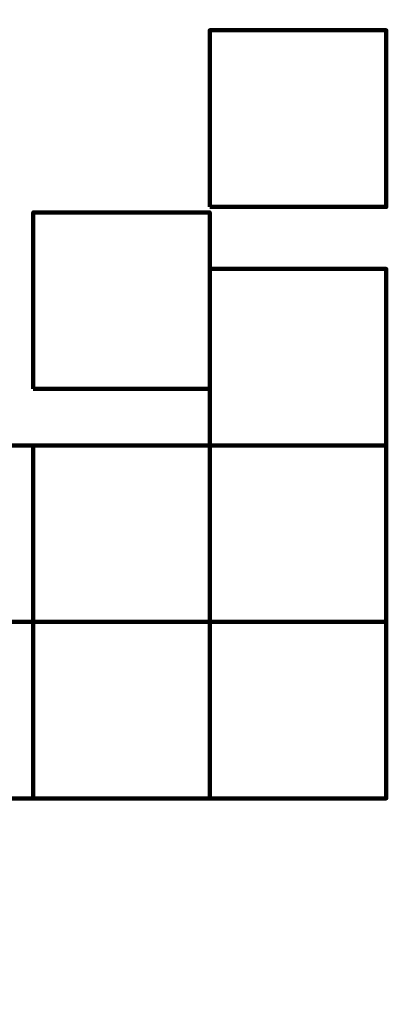
# Model space of a CAD drawing. Units: millimetres. Extents: x -6618 to 6594, y -5136 to 5136.
# Drawn here: x -4093 to -3678, y 2102 to 3217 of the extents above; entities that cross this region are included whole.
import ezdxf
from ezdxf.lldxf.tags import DXFTag

# ---------------------------------------------------------------- set-up
doc = ezdxf.new("R2010")
doc.units = ezdxf.units.MM
doc.header["$MEASUREMENT"] = 0
doc.layers.add('layer 1', color=7, linetype='Continuous')
tags = doc.linetypes.add('New Line1', pattern=[6, 3.9, -2.1]).pattern_tags.tags
tags[6:7] = [DXFTag(74, 4), DXFTag(75, 0), DXFTag(340, '0'), DXFTag(46, 1.0), DXFTag(50, 0.0), DXFTag(44, 0.0), DXFTag(45, 0.0)]
tags[4:5] = [DXFTag(74, 4), DXFTag(75, 0), DXFTag(340, '0'), DXFTag(46, 1.0), DXFTag(50, 0.0), DXFTag(44, 0.0), DXFTag(45, 0.0)]

msp = doc.modelspace()

# ---------------------------------------------------------------- linework, layer by layer
at = {"layer": 'layer 1', "color": 250, "linetype": 'New Line1', "lineweight": 100}
msp.add_open_spline([(-221.486, 57.0525), (596.4948, 230.7499), (1261.5497, 556.266), (2040.5828, 702.102), (2040.5828, 702.102), (2130.5734, 718.9483), (2223.3963, 727.7586), (2318.278, 727.7586), (2318.278, 727.7586), (2587.2864, 727.7586), (2845.379, 727.7586), (3114.3874, 727.7586), (3114.3874, 727.7586), (3129.8828, 727.7586), (4656.017, 570.2918), (4660.0549, 569.4094), (4660.0549, 569.4094), (4904.7272, 515.9403), (5127.0592, 402.7441), (5311.0186, 245.8723), (5311.0186, 245.8723), (5365.6586, 199.278), (6269.7512, -724.7565), (6292.0318, -754.3058), (6292.0318, -754.3058), (6481.3449, -1005.3793), (6593.5863, -1317.8362), (6593.5863, -1656.5103), (6593.5863, -1656.5103), (6587.87, -1994.7911), (6584.1796, -2332.9679), (6584.1796, -2671.072), (6584.1796, -2671.072), (6584.1796, -3297.5461), (6200.1269, -3834.32), (5654.617, -4058.7979), (5654.617, -4058.7979), (5217.9112, -4238.5029), (4555.6323, -4447.4055), (4082.2009, -4621.3574), (4082.2009, -4621.3574), (3920.9731, -4680.5973), (3746.7528, -4712.9386), (3564.9729, -4712.9386), (3564.9729, -4712.9386), (3130.7036, -4712.9386), (2742.7522, -4712.9386), (2308.4829, -4712.9386), (2308.4829, -4712.9386), (2252.4073, -4712.9386), (709.1007, -4436.038), (634.5716, -4413.5278), (634.5716, -4413.5278), (235.5462, -4293.0091), (-93.2755, -4010.7225), (-275.6782, -3642.9473), (-275.6782, -3642.9473), (-275.6782, -3642.9473), (-1140.7257, -3642.9473), (-1140.7257, -3642.9473), (-1140.7257, -3642.9473), (-1342.8371, -4353.267), (-2122.2563, -5136.2725), (-2893.0045, -5136.2725), (-2893.0045, -5136.2725), (-3028.9348, -5136.2725), (-3163.4743, -5136.2725), (-3299.4046, -5136.2725), (-3299.4046, -5136.2725), (-3402.0153, -5136.2725), (-3502.2186, -5125.9684), (-3599.0366, -5106.3388), (-3599.0366, -5106.3388), (-4282.3398, -4967.8008), (-4340.9559, -4862.2553), (-5249.1709, -4712.2456), (-5249.1709, -4712.2456), (-5854.6819, -4612.2327), (-6342.961, -4147.5835), (-6470.4897, -3543.9704), (-6470.4897, -3543.9704), (-6527.1227, -3275.9176), (-6618.0457, -2388.7694), (-6618.0457, -2139.3657), (-6618.0457, -2139.3657), (-6618.0457, -1968.5456), (-6618.0457, -1800.4925), (-6618.0457, -1629.6724), (-6618.0457, -1629.6724), (-6618.0457, -335.641), (-6522.2536, 1955.4439), (-6366.4995, 3220.9291), (-6366.4995, 3220.9291), (-6280.6142, 3918.7355), (-5694.5411, 4431.9922), (-5033.3035, 4592.8363), (-5033.3035, 4592.8363), (-4758.1656, 4924.7996), (-4342.7295, 5136.2727), (-3877.8804, 5136.2727), (-3877.8804, 5136.2727), (-3811.1581, 5136.2727), (-3744.6027, 5136.2727), (-3677.8804, 5136.2727), (-3677.8804, 5136.2727), (-2849.4533, 5136.2727), (-2177.8804, 4464.6999), (-2177.8804, 3636.2728), (-2177.8804, 3636.2728), (-2177.8804, 3588.6743), (-2180.1516, 3541.6101), (-2184.4888, 3495.1467), (-2184.4888, 3495.1467), (-2053.2475, 3272.2678), (-1977.8789, 3012.5484), (-1977.8789, 2735.1875), (-1977.8789, 2735.1875), (-1977.8789, 2668.465), (-1977.8789, 781.3311), (-1977.8789, 714.6086), (-1977.8789, 714.6086), (-1683.6774, 575.6648), (-1441.9293, 343.8814), (-1290.4455, 57.0525), (-1290.4455, 57.0525), (-1290.4455, 57.0525), (-221.486, 57.0525), (-221.486, 57.0525)], degree=3, knots=[0, 0, 0, 0, 0.03030303, 0.03030303, 0.03030303, 0.03030303, 0.060606061, 0.060606061, 0.060606061, 0.060606061, 0.090909091, 0.090909091, 0.090909091, 0.090909091, 0.121212121, 0.121212121, 0.121212121, 0.121212121, 0.151515152, 0.151515152, 0.151515152, 0.151515152, 0.181818182, 0.181818182, 0.181818182, 0.181818182, 0.212121212, 0.212121212, 0.212121212, 0.212121212, 0.242424242, 0.242424242, 0.242424242, 0.242424242, 0.272727273, 0.272727273, 0.272727273, 0.272727273, 0.303030303, 0.303030303, 0.303030303, 0.303030303, 0.333333333, 0.333333333, 0.333333333, 0.333333333, 0.363636364, 0.363636364, 0.363636364, 0.363636364, 0.393939394, 0.393939394, 0.393939394, 0.393939394, 0.424242424, 0.424242424, 0.424242424, 0.424242424, 0.454545455, 0.454545455, 0.454545455, 0.454545455, 0.484848485, 0.484848485, 0.484848485, 0.484848485, 0.515151515, 0.515151515, 0.515151515, 0.515151515, 0.545454545, 0.545454545, 0.545454545, 0.545454545, 0.575757576, 0.575757576, 0.575757576, 0.575757576, 0.606060606, 0.606060606, 0.606060606, 0.606060606, 0.636363636, 0.636363636, 0.636363636, 0.636363636, 0.666666667, 0.666666667, 0.666666667, 0.666666667, 0.696969697, 0.696969697, 0.696969697, 0.696969697, 0.727272727, 0.727272727, 0.727272727, 0.727272727, 0.757575758, 0.757575758, 0.757575758, 0.757575758, 0.787878788, 0.787878788, 0.787878788, 0.787878788, 0.818181818, 0.818181818, 0.818181818, 0.818181818, 0.848484848, 0.848484848, 0.848484848, 0.848484848, 0.878787879, 0.878787879, 0.878787879, 0.878787879, 0.909090909, 0.909090909, 0.909090909, 0.909090909, 0.939393939, 0.939393939, 0.939393939, 0.939393939, 1, 1, 1, 1], dxfattribs=at)
at = {"layer": 'layer 1', "color": 250, "lineweight": 100}
for points in [[(-3877.8799, 3005.452), (-3877.8799, 3005.452), (-3677.8799, 3005.452), (-3677.8799, 3005.452), (-3677.8799, 3005.452), (-3677.8799, 3005.452), (-3677.8799, 3205.4524), (-3677.8799, 3205.4524), (-3677.8799, 3205.4524), (-3677.8799, 3205.4524), (-3877.8799, 3205.4524), (-3877.8799, 3205.4524), (-3877.8799, 3205.4524), (-3877.8799, 3205.4524), (-3877.8799, 3005.452), (-3877.8799, 3005.452)], [(-4077.8794, 2799.2307), (-4077.8794, 2799.2307), (-3877.8794, 2799.2307), (-3877.8794, 2799.2307), (-3877.8794, 2799.2307), (-3877.8794, 2799.2307), (-3877.8794, 2999.2311), (-3877.8794, 2999.2311), (-3877.8794, 2999.2311), (-3877.8794, 2999.2311), (-4077.8794, 2999.2311), (-4077.8794, 2999.2311), (-4077.8794, 2999.2311), (-4077.8794, 2999.2311), (-4077.8794, 2799.2307), (-4077.8794, 2799.2307)], [(-3877.8791, 2735.1871), (-3877.8791, 2735.1871), (-3677.8791, 2735.1871), (-3677.8791, 2735.1871), (-3677.8791, 2735.1871), (-3677.8791, 2735.1871), (-3677.8791, 2935.1875), (-3677.8791, 2935.1875), (-3677.8791, 2935.1875), (-3677.8791, 2935.1875), (-3877.8791, 2935.1875), (-3877.8791, 2935.1875), (-3877.8791, 2935.1875), (-3877.8791, 2935.1875), (-3877.8791, 2735.1871), (-3877.8791, 2735.1871)], [(-4277.8091, 2535.2568), (-4277.8091, 2535.2568), (-4077.8091, 2535.2568), (-4077.8091, 2535.2568), (-4077.8091, 2535.2568), (-4077.8091, 2535.2568), (-4077.8091, 2735.2572), (-4077.8091, 2735.2572), (-4077.8091, 2735.2572), (-4077.8091, 2735.2572), (-4277.8091, 2735.2572), (-4277.8091, 2735.2572), (-4277.8091, 2735.2572), (-4277.8091, 2735.2572), (-4277.8091, 2535.2568), (-4277.8091, 2535.2568)], [(-4077.8791, 2535.1859), (-4077.8791, 2535.1859), (-3877.8791, 2535.1859), (-3877.8791, 2535.1859), (-3877.8791, 2535.1859), (-3877.8791, 2535.1859), (-3877.8791, 2735.1863), (-3877.8791, 2735.1863), (-3877.8791, 2735.1863), (-3877.8791, 2735.1863), (-4077.8791, 2735.1863), (-4077.8791, 2735.1863), (-4077.8791, 2735.1863), (-4077.8791, 2735.1863), (-4077.8791, 2535.1859), (-4077.8791, 2535.1859)], [(-3877.8792, 2535.1863), (-3877.8792, 2535.1863), (-3677.8792, 2535.1863), (-3677.8792, 2535.1863), (-3677.8792, 2535.1863), (-3677.8792, 2535.1863), (-3677.8792, 2735.1867), (-3677.8792, 2735.1867), (-3677.8792, 2735.1867), (-3677.8792, 2735.1867), (-3877.8792, 2735.1867), (-3877.8792, 2735.1867), (-3877.8792, 2735.1867), (-3877.8792, 2735.1867), (-3877.8792, 2535.1863), (-3877.8792, 2535.1863)], [(-4277.8091, 2335.2568), (-4277.8091, 2335.2568), (-4077.8091, 2335.2568), (-4077.8091, 2335.2568), (-4077.8091, 2335.2568), (-4077.8091, 2335.2568), (-4077.8091, 2535.2572), (-4077.8091, 2535.2572), (-4077.8091, 2535.2572), (-4077.8091, 2535.2572), (-4277.8091, 2535.2572), (-4277.8091, 2535.2572), (-4277.8091, 2535.2572), (-4277.8091, 2535.2572), (-4277.8091, 2335.2568), (-4277.8091, 2335.2568)], [(-4077.809, 2335.2568), (-4077.809, 2335.2568), (-3877.809, 2335.2568), (-3877.809, 2335.2568), (-3877.809, 2335.2568), (-3877.809, 2335.2568), (-3877.809, 2535.2572), (-3877.809, 2535.2572), (-3877.809, 2535.2572), (-3877.809, 2535.2572), (-4077.809, 2535.2572), (-4077.809, 2535.2572), (-4077.809, 2535.2572), (-4077.809, 2535.2572), (-4077.809, 2335.2568), (-4077.809, 2335.2568)], [(-3877.879, 2335.1864), (-3877.879, 2335.1864), (-3677.879, 2335.1864), (-3677.879, 2335.1864), (-3677.879, 2335.1864), (-3677.879, 2335.1864), (-3677.879, 2535.1868), (-3677.879, 2535.1868), (-3677.879, 2535.1868), (-3677.879, 2535.1868), (-3877.879, 2535.1868), (-3877.879, 2535.1868), (-3877.879, 2535.1868), (-3877.879, 2535.1868), (-3877.879, 2335.1864), (-3877.879, 2335.1864)]]:
    msp.add_open_spline(points, degree=3, knots=[0, 0, 0, 0, 0.2, 0.2, 0.2, 0.2, 0.4, 0.4, 0.4, 0.4, 0.6, 0.6, 0.6, 0.6, 1, 1, 1, 1], dxfattribs=at)

doc.saveas('drawing.dxf')
